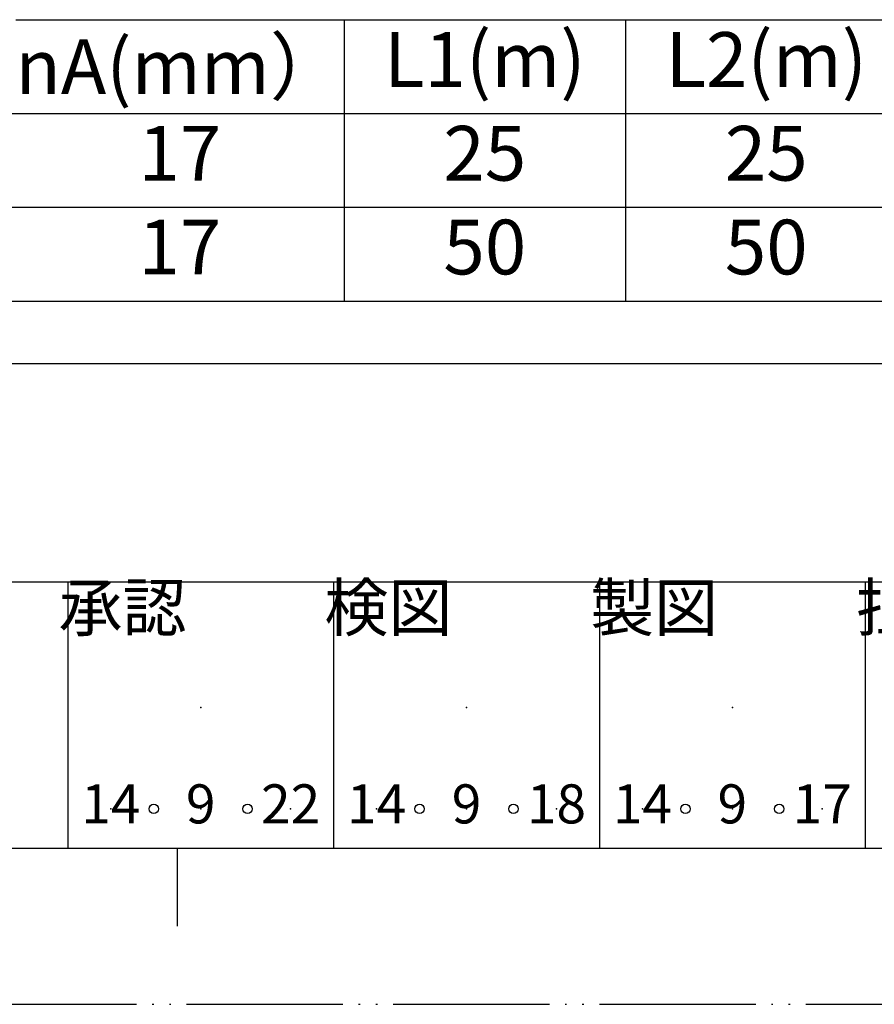
# Model space of a CAD drawing. Units: millimetres. Extents: x 0 to 210, y 0 to 297.
# Drawn here: x 95 to 150, y 0 to 63 of the extents above; entities that cross this region are included whole.
import ezdxf

# ---------------------------------------------------------------- set-up
doc = ezdxf.new("R2010")
doc.units = ezdxf.units.MM
doc.linetypes.add('PHANTOM', pattern=[13, 10, -1, 0, -1, 0, -1])
for name, color, linetype in [('1', 7, 'Continuous'), ('_0-0_', 7, 'Continuous'), ('_0-1_', 7, 'Continuous')]:
    doc.layers.add(name, color=color, linetype=linetype)
doc.styles.add('CONVERTER_11', font='MS Mincho.ttf', dxfattribs={"width": 0.89})
doc.styles.add('CONVERTER_12', font='txt.shx', dxfattribs={"width": 0.9})

# ---------------------------------------------------------------- blocks, each defined once
blk = doc.blocks.new('開示A4')
at = {"layer": '1', "color": 7, "linetype": 'Continuous'}
for p, q in [((25, 41), (200, 41)), ((200, 27), (25, 27)), ((25, 10), (105, 10)), ((105, 10), (200, 10))]:
    blk.add_line(p, q, dxfattribs=at)
at = {"layer": '1', "color": 2, "linetype": 'Continuous'}
for p, q in [((98, 27), (98, 10)), ((115, 27), (115, 10)), ((132, 27), (132, 10)), ((149, 27), (149, 10)), ((105, 10), (105, 5))]:
    blk.add_line(p, q, dxfattribs=at)
at = {"layer": '1', "color": 4, "linetype": 'PHANTOM'}
blk.add_line((0, 0), (210, 0), dxfattribs=at)
at = {"layer": '1', "color": 7, "linetype": 'Continuous'}
for centre in [(103.5, 12.5), (109.5, 12.5), (120.5, 12.5), (126.5, 12.5), (137.5, 12.5), (143.5, 12.5)]:
    blk.add_circle(centre, 0.3, dxfattribs=at)
at = {"layer": '1', "color": 4}
for p in [(106.5, 19), (123.5, 19), (140.5, 19), (100.75, 12.5), (106.5, 12.5), (112.25, 12.5), (117.75, 12.5), (123.5, 12.5), (129.25, 12.5), (134.75, 12.5), (140.5, 12.5), (146.25, 12.5)]:
    blk.add_point(p, dxfattribs=at)
at = {"layer": '1', "color": 2, "char_height": 3, "attachment_point": 5, "line_spacing_factor": 0.590909, "style": 'CONVERTER_11'}
for s, insert in [('承認', (101.5, 25)), ('検図', (118.5, 25)), ('製図', (135.5, 25)), ('担当', (152.5, 25))]:
    blk.add_mtext(s, dxfattribs=dict(at, insert=insert))
blk = doc.blocks.new('開示A4枠')
at = {"layer": '1'}
blk.add_blockref('開示A4', (0, 0), dxfattribs=at)

msp = doc.modelspace()

# ---------------------------------------------------------------- linework, layer by layer
at = {"layer": '_0-0_', "color": 2, "linetype": 'Continuous'}
for p, q in [((115.669, 63), (115.669, 45)), ((133.669, 63), (133.669, 45))]:
    msp.add_line(p, q, dxfattribs=at)
at = {"layer": '_0-0_', "color": 7, "linetype": 'Continuous'}
msp.add_line((34.669, 45), (190.669, 45), dxfattribs=at)
at = {"layer": '_0-1_', "color": 7, "linetype": 'Continuous'}
for p, q in [((94.669, 63), (115.669, 63)), ((115.669, 63), (133.669, 63)), ((133.669, 63), (151.669, 63)), ((34.669, 45), (172.669, 45))]:
    msp.add_line(p, q, dxfattribs=at)
at = {"layer": '_0-1_', "color": 2, "linetype": 'Continuous'}
for p, q in [((34.669, 57), (190.669, 57)), ((34.669, 51), (190.669, 51))]:
    msp.add_line(p, q, dxfattribs=at)

# ---------------------------------------------------------------- block references
msp.add_blockref('開示A4枠', (0, 0))

# ---------------------------------------------------------------- texts
at = {"layer": '1', "color": 7, "char_height": 2.5, "attachment_point": 5, "line_spacing_factor": 0.720288, "style": 'CONVERTER_12'}
for s, insert in [('14', (100.75, 12.5)), ('9', (106.5, 12.5)), ('22', (112.25, 12.5)), ('14', (117.75, 12.5)), ('9', (123.5, 12.5)), ('18', (129.25, 12.5)), ('14', (134.75, 12.5)), ('9', (140.5, 12.5)), ('17', (146.25, 12.5))]:
    msp.add_mtext(s, dxfattribs=dict(at, insert=insert))
at = {"layer": '_0-0_', "color": 2, "char_height": 3.5, "attachment_point": 5, "style": 'CONVERTER_12'}
for s, insert in [('L1(m)', (124.669, 60)), ('L2(m)', (142.669, 60))]:
    msp.add_mtext(s, dxfattribs=dict(at, insert=insert))
at = {"layer": '_0-0_', "color": 2, "insert": (105.169, 60), "char_height": 3.5, "attachment_point": 5, "line_spacing_factor": 0.757273, "style": 'CONVERTER_11'}
msp.add_mtext('{\\Fgdt;n}A(mm）', dxfattribs=at)
at = {"layer": '_0-1_', "color": 7, "char_height": 3.5, "attachment_point": 5, "style": 'CONVERTER_12'}
for s, insert in [('17', (105.169, 54)), ('25', (124.669, 54)), ('25', (142.669, 54)), ('17', (105.169, 48)), ('50', (124.669, 48)), ('50', (142.669, 48))]:
    msp.add_mtext(s, dxfattribs=dict(at, insert=insert))

doc.saveas('drawing.dxf')
